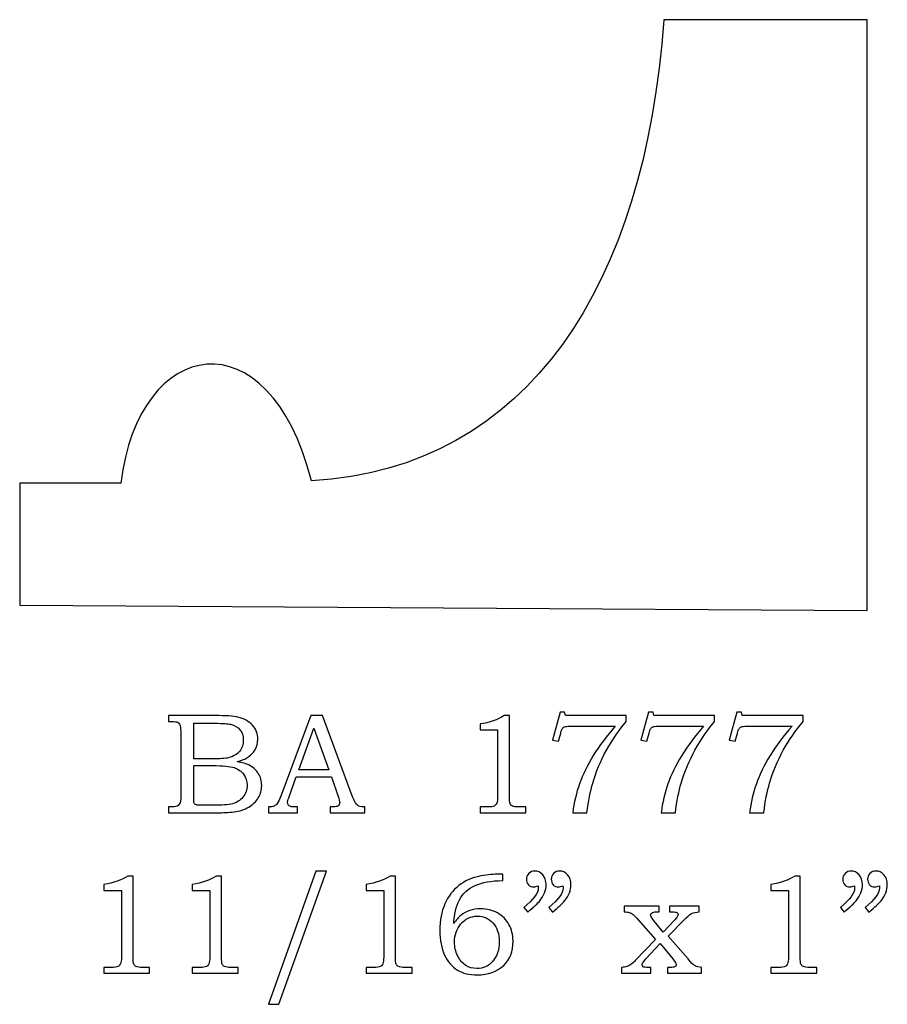
# Model space of a CAD drawing. Extents: x -1.3 to 0.83, y -0.99 to 1.87.
# Drawn here: x -0.77 to 0.25, y -0.99 to 0.16 of the extents above; entities that cross this region are included whole.
import ezdxf

# ---------------------------------------------------------------- set-up
doc = ezdxf.new("R2010")
doc.units = 0
doc.header["$MEASUREMENT"] = 0
doc.layers.add('LAYER_1', color=7, linetype='CONTINUOUS')

msp = doc.modelspace()

# ---------------------------------------------------------------- linework, layer by layer
at = {"layer": 'LAYER_1', "color": 250}
for points, knots in [([(-0.7677, -0.5193), (-0.7677, -0.5193), (-0.7677, -0.3766), (-0.7677, -0.3766), (-0.7677, -0.3766), (-0.7677, -0.3766), (-0.6494, -0.3766), (-0.6494, -0.3766), (-0.6494, -0.3766), (-0.6291, -0.2053), (-0.4759, -0.1786), (-0.4264, -0.374), (-0.4264, -0.374), (-0.1717, -0.3593), (-0.0363, -0.1433), (-0.0145, 0.1649), (-0.0145, 0.1649), (-0.0145, 0.1649), (0.2235, 0.1649), (0.2235, 0.1649), (0.2235, 0.1649), (0.2235, 0.1649), (0.2235, -0.5253), (0.2235, -0.5253), (0.2235, -0.5253), (0.2235, -0.5253), (-0.7677, -0.5193), (-0.7677, -0.5193)], [0, 0, 0, 0, 0.142857, 0.142857, 0.142857, 0.142857, 0.285714, 0.285714, 0.285714, 0.285714, 0.428571, 0.428571, 0.428571, 0.428571, 0.571429, 0.571429, 0.571429, 0.571429, 0.714286, 0.714286, 0.714286, 0.714286, 0.857143, 0.857143, 0.857143, 0.857143, 1, 1, 1, 1]), ([(-0.1358, -0.6442), (-0.1358, -0.6442), (-0.1304, -0.6442), (-0.1304, -0.6442), (-0.1304, -0.6442), (-0.1304, -0.6442), (-0.1294, -0.6483), (-0.1294, -0.6483), (-0.1294, -0.6483), (-0.1294, -0.6483), (-0.0583, -0.6483), (-0.0583, -0.6483), (-0.0583, -0.6483), (-0.0583, -0.6483), (-0.0583, -0.6552), (-0.0583, -0.6552), (-0.0583, -0.6552), (-0.0668, -0.6651), (-0.0746, -0.6762), (-0.0815, -0.6888), (-0.0815, -0.6888), (-0.0884, -0.7014), (-0.0937, -0.7141), (-0.0976, -0.7272), (-0.0976, -0.7272), (-0.1003, -0.7366), (-0.1025, -0.7481), (-0.1043, -0.7618), (-0.1043, -0.7618), (-0.1043, -0.7618), (-0.121, -0.7618), (-0.121, -0.7618), (-0.121, -0.7618), (-0.1194, -0.7497), (-0.1167, -0.7384), (-0.113, -0.7279), (-0.113, -0.7279), (-0.1092, -0.7174), (-0.1039, -0.7064), (-0.0969, -0.6949), (-0.0969, -0.6949), (-0.0898, -0.6834), (-0.0813, -0.672), (-0.0712, -0.6605), (-0.0712, -0.6605), (-0.0712, -0.6605), (-0.122, -0.6605), (-0.122, -0.6605), (-0.122, -0.6605), (-0.1256, -0.6605), (-0.1282, -0.6607), (-0.1295, -0.6611), (-0.1295, -0.6611), (-0.1309, -0.6615), (-0.1319, -0.6621), (-0.1327, -0.6629), (-0.1327, -0.6629), (-0.1335, -0.6637), (-0.1341, -0.6651), (-0.1347, -0.6672), (-0.1347, -0.6672), (-0.1347, -0.6672), (-0.135, -0.6687), (-0.135, -0.6687), (-0.135, -0.6687), (-0.135, -0.6687), (-0.1378, -0.6783), (-0.1378, -0.6783), (-0.1378, -0.6783), (-0.1378, -0.6783), (-0.1447, -0.6769), (-0.1447, -0.6769), (-0.1447, -0.6769), (-0.1447, -0.6769), (-0.1358, -0.6442), (-0.1358, -0.6442)], [0, 0, 0, 0, 0.052632, 0.052632, 0.052632, 0.052632, 0.105263, 0.105263, 0.105263, 0.105263, 0.157895, 0.157895, 0.157895, 0.157895, 0.210526, 0.210526, 0.210526, 0.210526, 0.263158, 0.263158, 0.263158, 0.263158, 0.315789, 0.315789, 0.315789, 0.315789, 0.368421, 0.368421, 0.368421, 0.368421, 0.421053, 0.421053, 0.421053, 0.421053, 0.473684, 0.473684, 0.473684, 0.473684, 0.526316, 0.526316, 0.526316, 0.526316, 0.578947, 0.578947, 0.578947, 0.578947, 0.631579, 0.631579, 0.631579, 0.631579, 0.684211, 0.684211, 0.684211, 0.684211, 0.736842, 0.736842, 0.736842, 0.736842, 0.789474, 0.789474, 0.789474, 0.789474, 0.842105, 0.842105, 0.842105, 0.842105, 0.894737, 0.894737, 0.894737, 0.894737, 0.947368, 0.947368, 0.947368, 0.947368, 1, 1, 1, 1]), ([(-0.0324, -0.6442), (-0.0324, -0.6442), (-0.027, -0.6442), (-0.027, -0.6442), (-0.027, -0.6442), (-0.027, -0.6442), (-0.0261, -0.6483), (-0.0261, -0.6483), (-0.0261, -0.6483), (-0.0261, -0.6483), (0.045, -0.6483), (0.045, -0.6483), (0.045, -0.6483), (0.045, -0.6483), (0.045, -0.6552), (0.045, -0.6552), (0.045, -0.6552), (0.0365, -0.6651), (0.0288, -0.6762), (0.0219, -0.6888), (0.0219, -0.6888), (0.015, -0.7014), (0.0096, -0.7141), (0.0058, -0.7272), (0.0058, -0.7272), (0.0031, -0.7366), (0.0008, -0.7481), (-0.0009, -0.7618), (-0.0009, -0.7618), (-0.0009, -0.7618), (-0.0176, -0.7618), (-0.0176, -0.7618), (-0.0176, -0.7618), (-0.016, -0.7497), (-0.0133, -0.7384), (-0.0096, -0.7279), (-0.0096, -0.7279), (-0.0059, -0.7174), (-0.0005, -0.7064), (0.0065, -0.6949), (0.0065, -0.6949), (0.0135, -0.6834), (0.0221, -0.672), (0.0321, -0.6605), (0.0321, -0.6605), (0.0321, -0.6605), (-0.0186, -0.6605), (-0.0186, -0.6605), (-0.0186, -0.6605), (-0.0223, -0.6605), (-0.0248, -0.6607), (-0.0262, -0.6611), (-0.0262, -0.6611), (-0.0275, -0.6615), (-0.0286, -0.6621), (-0.0293, -0.6629), (-0.0293, -0.6629), (-0.0301, -0.6637), (-0.0307, -0.6651), (-0.0313, -0.6672), (-0.0313, -0.6672), (-0.0313, -0.6672), (-0.0317, -0.6687), (-0.0317, -0.6687), (-0.0317, -0.6687), (-0.0317, -0.6687), (-0.0345, -0.6783), (-0.0345, -0.6783), (-0.0345, -0.6783), (-0.0345, -0.6783), (-0.0414, -0.6769), (-0.0414, -0.6769), (-0.0414, -0.6769), (-0.0414, -0.6769), (-0.0324, -0.6442), (-0.0324, -0.6442)], [0, 0, 0, 0, 0.052632, 0.052632, 0.052632, 0.052632, 0.105263, 0.105263, 0.105263, 0.105263, 0.157895, 0.157895, 0.157895, 0.157895, 0.210526, 0.210526, 0.210526, 0.210526, 0.263158, 0.263158, 0.263158, 0.263158, 0.315789, 0.315789, 0.315789, 0.315789, 0.368421, 0.368421, 0.368421, 0.368421, 0.421053, 0.421053, 0.421053, 0.421053, 0.473684, 0.473684, 0.473684, 0.473684, 0.526316, 0.526316, 0.526316, 0.526316, 0.578947, 0.578947, 0.578947, 0.578947, 0.631579, 0.631579, 0.631579, 0.631579, 0.684211, 0.684211, 0.684211, 0.684211, 0.736842, 0.736842, 0.736842, 0.736842, 0.789474, 0.789474, 0.789474, 0.789474, 0.842105, 0.842105, 0.842105, 0.842105, 0.894737, 0.894737, 0.894737, 0.894737, 0.947368, 0.947368, 0.947368, 0.947368, 1, 1, 1, 1]), ([(0.0709, -0.6442), (0.0709, -0.6442), (0.0763, -0.6442), (0.0763, -0.6442), (0.0763, -0.6442), (0.0763, -0.6442), (0.0773, -0.6483), (0.0773, -0.6483), (0.0773, -0.6483), (0.0773, -0.6483), (0.1484, -0.6483), (0.1484, -0.6483), (0.1484, -0.6483), (0.1484, -0.6483), (0.1484, -0.6552), (0.1484, -0.6552), (0.1484, -0.6552), (0.1399, -0.6651), (0.1322, -0.6762), (0.1253, -0.6888), (0.1253, -0.6888), (0.1183, -0.7014), (0.113, -0.7141), (0.1092, -0.7272), (0.1092, -0.7272), (0.1064, -0.7366), (0.1042, -0.7481), (0.1024, -0.7618), (0.1024, -0.7618), (0.1024, -0.7618), (0.0858, -0.7618), (0.0858, -0.7618), (0.0858, -0.7618), (0.0874, -0.7497), (0.09, -0.7384), (0.0938, -0.7279), (0.0938, -0.7279), (0.0975, -0.7174), (0.1028, -0.7064), (0.1099, -0.6949), (0.1099, -0.6949), (0.1169, -0.6834), (0.1254, -0.672), (0.1355, -0.6605), (0.1355, -0.6605), (0.1355, -0.6605), (0.0848, -0.6605), (0.0848, -0.6605), (0.0848, -0.6605), (0.0811, -0.6605), (0.0786, -0.6607), (0.0772, -0.6611), (0.0772, -0.6611), (0.0758, -0.6615), (0.0748, -0.6621), (0.074, -0.6629), (0.074, -0.6629), (0.0733, -0.6637), (0.0726, -0.6651), (0.0721, -0.6672), (0.0721, -0.6672), (0.0721, -0.6672), (0.0717, -0.6687), (0.0717, -0.6687), (0.0717, -0.6687), (0.0717, -0.6687), (0.0689, -0.6783), (0.0689, -0.6783), (0.0689, -0.6783), (0.0689, -0.6783), (0.062, -0.6769), (0.062, -0.6769), (0.062, -0.6769), (0.062, -0.6769), (0.0709, -0.6442), (0.0709, -0.6442)], [0, 0, 0, 0, 0.052632, 0.052632, 0.052632, 0.052632, 0.105263, 0.105263, 0.105263, 0.105263, 0.157895, 0.157895, 0.157895, 0.157895, 0.210526, 0.210526, 0.210526, 0.210526, 0.263158, 0.263158, 0.263158, 0.263158, 0.315789, 0.315789, 0.315789, 0.315789, 0.368421, 0.368421, 0.368421, 0.368421, 0.421053, 0.421053, 0.421053, 0.421053, 0.473684, 0.473684, 0.473684, 0.473684, 0.526316, 0.526316, 0.526316, 0.526316, 0.578947, 0.578947, 0.578947, 0.578947, 0.631579, 0.631579, 0.631579, 0.631579, 0.684211, 0.684211, 0.684211, 0.684211, 0.736842, 0.736842, 0.736842, 0.736842, 0.789474, 0.789474, 0.789474, 0.789474, 0.842105, 0.842105, 0.842105, 0.842105, 0.894737, 0.894737, 0.894737, 0.894737, 0.947368, 0.947368, 0.947368, 0.947368, 1, 1, 1, 1]), ([(-0.5937, -0.6483), (-0.5937, -0.6483), (-0.5397, -0.6483), (-0.5397, -0.6483), (-0.5397, -0.6483), (-0.5266, -0.6483), (-0.5175, -0.6489), (-0.5127, -0.6501), (-0.5127, -0.6501), (-0.5054, -0.6518), (-0.4997, -0.655), (-0.4955, -0.6595), (-0.4955, -0.6595), (-0.4913, -0.6641), (-0.4892, -0.6696), (-0.4892, -0.676), (-0.4892, -0.676), (-0.4892, -0.6806), (-0.4903, -0.6847), (-0.4925, -0.6884), (-0.4925, -0.6884), (-0.4948, -0.6921), (-0.498, -0.6952), (-0.5022, -0.6978), (-0.5022, -0.6978), (-0.505, -0.6995), (-0.5086, -0.7009), (-0.5133, -0.7021), (-0.5133, -0.7021), (-0.5074, -0.7032), (-0.5029, -0.7045), (-0.4998, -0.706), (-0.4998, -0.706), (-0.4951, -0.7083), (-0.4914, -0.7115), (-0.4887, -0.7158), (-0.4887, -0.7158), (-0.486, -0.72), (-0.4847, -0.7248), (-0.4847, -0.7301), (-0.4847, -0.7301), (-0.4847, -0.7352), (-0.486, -0.74), (-0.4887, -0.7444), (-0.4887, -0.7444), (-0.4913, -0.7488), (-0.4951, -0.7524), (-0.4999, -0.7552), (-0.4999, -0.7552), (-0.5048, -0.7581), (-0.5104, -0.7599), (-0.5169, -0.7607), (-0.5169, -0.7607), (-0.5234, -0.7614), (-0.53, -0.7618), (-0.5368, -0.7618), (-0.5368, -0.7618), (-0.5368, -0.7618), (-0.5937, -0.7618), (-0.5937, -0.7618), (-0.5937, -0.7618), (-0.5937, -0.7618), (-0.5937, -0.755), (-0.5937, -0.755), (-0.5937, -0.755), (-0.5937, -0.755), (-0.5899, -0.755), (-0.5899, -0.755), (-0.5899, -0.755), (-0.5862, -0.755), (-0.5837, -0.7544), (-0.5823, -0.7533), (-0.5823, -0.7533), (-0.5804, -0.7517), (-0.5794, -0.7491), (-0.5794, -0.7455), (-0.5794, -0.7455), (-0.5794, -0.7455), (-0.5794, -0.6666), (-0.5794, -0.6666), (-0.5794, -0.6666), (-0.5794, -0.6629), (-0.5797, -0.6604), (-0.5803, -0.6591), (-0.5803, -0.6591), (-0.5809, -0.6577), (-0.5818, -0.6567), (-0.583, -0.6561), (-0.583, -0.6561), (-0.5842, -0.6555), (-0.5865, -0.6552), (-0.5899, -0.6552), (-0.5899, -0.6552), (-0.5899, -0.6552), (-0.5937, -0.6552), (-0.5937, -0.6552), (-0.5937, -0.6552), (-0.5937, -0.6552), (-0.5937, -0.6483), (-0.5937, -0.6483)], [0, 0, 0, 0, 0.04, 0.04, 0.04, 0.04, 0.08, 0.08, 0.08, 0.08, 0.12, 0.12, 0.12, 0.12, 0.16, 0.16, 0.16, 0.16, 0.2, 0.2, 0.2, 0.2, 0.24, 0.24, 0.24, 0.24, 0.28, 0.28, 0.28, 0.28, 0.32, 0.32, 0.32, 0.32, 0.36, 0.36, 0.36, 0.36, 0.4, 0.4, 0.4, 0.4, 0.44, 0.44, 0.44, 0.44, 0.48, 0.48, 0.48, 0.48, 0.52, 0.52, 0.52, 0.52, 0.56, 0.56, 0.56, 0.56, 0.6, 0.6, 0.6, 0.6, 0.64, 0.64, 0.64, 0.64, 0.68, 0.68, 0.68, 0.68, 0.72, 0.72, 0.72, 0.72, 0.76, 0.76, 0.76, 0.76, 0.8, 0.8, 0.8, 0.8, 0.84, 0.84, 0.84, 0.84, 0.88, 0.88, 0.88, 0.88, 0.92, 0.92, 0.92, 0.92, 0.96, 0.96, 0.96, 0.96, 1, 1, 1, 1]), ([(-0.4271, -0.6483), (-0.4271, -0.6483), (-0.4136, -0.6483), (-0.4136, -0.6483), (-0.4136, -0.6483), (-0.4136, -0.6483), (-0.3784, -0.7432), (-0.3784, -0.7432), (-0.3784, -0.7432), (-0.3767, -0.748), (-0.3749, -0.7511), (-0.3731, -0.7527), (-0.3731, -0.7527), (-0.3714, -0.7542), (-0.369, -0.755), (-0.366, -0.755), (-0.366, -0.755), (-0.366, -0.755), (-0.3642, -0.755), (-0.3642, -0.755), (-0.3642, -0.755), (-0.3642, -0.755), (-0.3642, -0.7618), (-0.3642, -0.7618), (-0.3642, -0.7618), (-0.3642, -0.7618), (-0.4047, -0.7618), (-0.4047, -0.7618), (-0.4047, -0.7618), (-0.4047, -0.7618), (-0.4047, -0.755), (-0.4047, -0.755), (-0.4047, -0.755), (-0.4034, -0.7549), (-0.4021, -0.7548), (-0.4009, -0.7548), (-0.4009, -0.7548), (-0.3982, -0.7548), (-0.3966, -0.7546), (-0.3957, -0.754), (-0.3957, -0.754), (-0.3942, -0.753), (-0.3934, -0.7517), (-0.3934, -0.7501), (-0.3934, -0.7501), (-0.3934, -0.749), (-0.3941, -0.7462), (-0.3956, -0.7417), (-0.3956, -0.7417), (-0.3956, -0.7417), (-0.4031, -0.7197), (-0.4031, -0.7197), (-0.4031, -0.7197), (-0.4031, -0.7197), (-0.4443, -0.7197), (-0.4443, -0.7197), (-0.4443, -0.7197), (-0.4443, -0.7197), (-0.4531, -0.7443), (-0.4531, -0.7443), (-0.4531, -0.7443), (-0.454, -0.7469), (-0.4545, -0.7486), (-0.4545, -0.7496), (-0.4545, -0.7496), (-0.4545, -0.7507), (-0.4542, -0.7517), (-0.4536, -0.7525), (-0.4536, -0.7525), (-0.4531, -0.7533), (-0.4523, -0.7539), (-0.4513, -0.7543), (-0.4513, -0.7543), (-0.4503, -0.7547), (-0.4488, -0.7549), (-0.4466, -0.7549), (-0.4466, -0.7549), (-0.4451, -0.7549), (-0.4439, -0.7549), (-0.443, -0.755), (-0.443, -0.755), (-0.443, -0.755), (-0.443, -0.7618), (-0.443, -0.7618), (-0.443, -0.7618), (-0.443, -0.7618), (-0.4769, -0.7618), (-0.4769, -0.7618), (-0.4769, -0.7618), (-0.4769, -0.7618), (-0.4769, -0.755), (-0.4769, -0.755), (-0.4769, -0.755), (-0.4738, -0.755), (-0.4715, -0.7547), (-0.4702, -0.7541), (-0.4702, -0.7541), (-0.4688, -0.7534), (-0.4676, -0.7524), (-0.4665, -0.7511), (-0.4665, -0.7511), (-0.4655, -0.7497), (-0.4641, -0.7467), (-0.4625, -0.7423), (-0.4625, -0.7423), (-0.4625, -0.7423), (-0.4271, -0.6483), (-0.4271, -0.6483)], [0, 0, 0, 0, 0.037037, 0.037037, 0.037037, 0.037037, 0.074074, 0.074074, 0.074074, 0.074074, 0.111111, 0.111111, 0.111111, 0.111111, 0.148148, 0.148148, 0.148148, 0.148148, 0.185185, 0.185185, 0.185185, 0.185185, 0.222222, 0.222222, 0.222222, 0.222222, 0.259259, 0.259259, 0.259259, 0.259259, 0.296296, 0.296296, 0.296296, 0.296296, 0.333333, 0.333333, 0.333333, 0.333333, 0.37037, 0.37037, 0.37037, 0.37037, 0.407407, 0.407407, 0.407407, 0.407407, 0.444444, 0.444444, 0.444444, 0.444444, 0.481481, 0.481481, 0.481481, 0.481481, 0.518519, 0.518519, 0.518519, 0.518519, 0.555556, 0.555556, 0.555556, 0.555556, 0.592593, 0.592593, 0.592593, 0.592593, 0.62963, 0.62963, 0.62963, 0.62963, 0.666667, 0.666667, 0.666667, 0.666667, 0.703704, 0.703704, 0.703704, 0.703704, 0.740741, 0.740741, 0.740741, 0.740741, 0.777778, 0.777778, 0.777778, 0.777778, 0.814815, 0.814815, 0.814815, 0.814815, 0.851852, 0.851852, 0.851852, 0.851852, 0.888889, 0.888889, 0.888889, 0.888889, 0.925926, 0.925926, 0.925926, 0.925926, 0.962963, 0.962963, 0.962963, 0.962963, 1, 1, 1, 1]), ([(-0.2012, -0.6483), (-0.2012, -0.6483), (-0.1951, -0.6483), (-0.1951, -0.6483), (-0.1951, -0.6483), (-0.1951, -0.6483), (-0.1951, -0.7426), (-0.1951, -0.7426), (-0.1951, -0.7426), (-0.1951, -0.747), (-0.1948, -0.7499), (-0.1943, -0.7511), (-0.1943, -0.7511), (-0.1937, -0.7524), (-0.1928, -0.7534), (-0.1915, -0.754), (-0.1915, -0.754), (-0.1902, -0.7547), (-0.1876, -0.755), (-0.1837, -0.755), (-0.1837, -0.755), (-0.1837, -0.755), (-0.1757, -0.755), (-0.1757, -0.755), (-0.1757, -0.755), (-0.1757, -0.755), (-0.1757, -0.7618), (-0.1757, -0.7618), (-0.1757, -0.7618), (-0.1757, -0.7618), (-0.2294, -0.7618), (-0.2294, -0.7618), (-0.2294, -0.7618), (-0.2294, -0.7618), (-0.2294, -0.755), (-0.2294, -0.755), (-0.2294, -0.755), (-0.2294, -0.755), (-0.2205, -0.755), (-0.2205, -0.755), (-0.2205, -0.755), (-0.2167, -0.755), (-0.2141, -0.7547), (-0.2128, -0.754), (-0.2128, -0.754), (-0.2116, -0.7533), (-0.2106, -0.7522), (-0.2099, -0.7507), (-0.2099, -0.7507), (-0.2092, -0.7492), (-0.2088, -0.7465), (-0.2088, -0.7426), (-0.2088, -0.7426), (-0.2088, -0.7426), (-0.2088, -0.6651), (-0.2088, -0.6651), (-0.2088, -0.6651), (-0.2088, -0.6651), (-0.2294, -0.6651), (-0.2294, -0.6651), (-0.2294, -0.6651), (-0.2294, -0.6651), (-0.2294, -0.6581), (-0.2294, -0.6581), (-0.2294, -0.6581), (-0.2182, -0.6565), (-0.2088, -0.6532), (-0.2012, -0.6483)], [0, 0, 0, 0, 0.058824, 0.058824, 0.058824, 0.058824, 0.117647, 0.117647, 0.117647, 0.117647, 0.176471, 0.176471, 0.176471, 0.176471, 0.235294, 0.235294, 0.235294, 0.235294, 0.294118, 0.294118, 0.294118, 0.294118, 0.352941, 0.352941, 0.352941, 0.352941, 0.411765, 0.411765, 0.411765, 0.411765, 0.470588, 0.470588, 0.470588, 0.470588, 0.529412, 0.529412, 0.529412, 0.529412, 0.588235, 0.588235, 0.588235, 0.588235, 0.647059, 0.647059, 0.647059, 0.647059, 0.705882, 0.705882, 0.705882, 0.705882, 0.764706, 0.764706, 0.764706, 0.764706, 0.823529, 0.823529, 0.823529, 0.823529, 0.882353, 0.882353, 0.882353, 0.882353, 0.941176, 0.941176, 0.941176, 0.941176, 1, 1, 1, 1]), ([(-0.5642, -0.6573), (-0.5642, -0.6573), (-0.5642, -0.6989), (-0.5642, -0.6989), (-0.5642, -0.6989), (-0.5642, -0.6989), (-0.5434, -0.6989), (-0.5434, -0.6989), (-0.5434, -0.6989), (-0.5337, -0.6989), (-0.527, -0.6985), (-0.5235, -0.6976), (-0.5235, -0.6976), (-0.5179, -0.6961), (-0.5136, -0.6936), (-0.5107, -0.6901), (-0.5107, -0.6901), (-0.5077, -0.6865), (-0.5062, -0.682), (-0.5062, -0.6765), (-0.5062, -0.6765), (-0.5062, -0.6718), (-0.5076, -0.6679), (-0.5102, -0.6648), (-0.5102, -0.6648), (-0.5129, -0.6617), (-0.5165, -0.6595), (-0.521, -0.6584), (-0.521, -0.6584), (-0.524, -0.6577), (-0.53, -0.6573), (-0.5393, -0.6573), (-0.5393, -0.6573), (-0.5393, -0.6573), (-0.5642, -0.6573), (-0.5642, -0.6573)], [0, 0, 0, 0, 0.111111, 0.111111, 0.111111, 0.111111, 0.222222, 0.222222, 0.222222, 0.222222, 0.333333, 0.333333, 0.333333, 0.333333, 0.444444, 0.444444, 0.444444, 0.444444, 0.555556, 0.555556, 0.555556, 0.555556, 0.666667, 0.666667, 0.666667, 0.666667, 0.777778, 0.777778, 0.777778, 0.777778, 0.888889, 0.888889, 0.888889, 0.888889, 1, 1, 1, 1]), ([(-0.4413, -0.7118), (-0.4413, -0.7118), (-0.4062, -0.7118), (-0.4062, -0.7118), (-0.4062, -0.7118), (-0.4062, -0.7118), (-0.4238, -0.6629), (-0.4238, -0.6629), (-0.4238, -0.6629), (-0.4238, -0.6629), (-0.4413, -0.7118), (-0.4413, -0.7118)], [0, 0, 0, 0, 0.333333, 0.333333, 0.333333, 0.333333, 0.666667, 0.666667, 0.666667, 0.666667, 1, 1, 1, 1]), ([(-0.5642, -0.7067), (-0.5642, -0.7067), (-0.5642, -0.744), (-0.5642, -0.744), (-0.5642, -0.744), (-0.5642, -0.7477), (-0.564, -0.75), (-0.5637, -0.7507), (-0.5637, -0.7507), (-0.5632, -0.7517), (-0.5624, -0.7523), (-0.5611, -0.7527), (-0.5611, -0.7527), (-0.5602, -0.753), (-0.5575, -0.7531), (-0.5533, -0.7531), (-0.5533, -0.7531), (-0.5533, -0.7531), (-0.5422, -0.7531), (-0.5422, -0.7531), (-0.5422, -0.7531), (-0.5312, -0.7531), (-0.5234, -0.7525), (-0.5187, -0.7513), (-0.5187, -0.7513), (-0.514, -0.7501), (-0.51, -0.7475), (-0.5067, -0.7436), (-0.5067, -0.7436), (-0.5034, -0.7396), (-0.5017, -0.7349), (-0.5017, -0.7294), (-0.5017, -0.7294), (-0.5017, -0.7247), (-0.5031, -0.7206), (-0.5058, -0.7169), (-0.5058, -0.7169), (-0.5085, -0.7133), (-0.5122, -0.7107), (-0.5169, -0.7091), (-0.5169, -0.7091), (-0.5217, -0.7075), (-0.5301, -0.7067), (-0.5422, -0.7067), (-0.5422, -0.7067), (-0.5422, -0.7067), (-0.5642, -0.7067), (-0.5642, -0.7067)], [0, 0, 0, 0, 0.083333, 0.083333, 0.083333, 0.083333, 0.166667, 0.166667, 0.166667, 0.166667, 0.25, 0.25, 0.25, 0.25, 0.333333, 0.333333, 0.333333, 0.333333, 0.416667, 0.416667, 0.416667, 0.416667, 0.5, 0.5, 0.5, 0.5, 0.583333, 0.583333, 0.583333, 0.583333, 0.666667, 0.666667, 0.666667, 0.666667, 0.75, 0.75, 0.75, 0.75, 0.833333, 0.833333, 0.833333, 0.833333, 0.916667, 0.916667, 0.916667, 0.916667, 1, 1, 1, 1]), ([(-0.6411, -0.8358), (-0.6411, -0.8358), (-0.6351, -0.8358), (-0.6351, -0.8358), (-0.6351, -0.8358), (-0.6351, -0.8358), (-0.6351, -0.9301), (-0.6351, -0.9301), (-0.6351, -0.9301), (-0.6351, -0.9345), (-0.6348, -0.9374), (-0.6342, -0.9386), (-0.6342, -0.9386), (-0.6336, -0.9399), (-0.6327, -0.9409), (-0.6314, -0.9415), (-0.6314, -0.9415), (-0.6301, -0.9422), (-0.6275, -0.9425), (-0.6236, -0.9425), (-0.6236, -0.9425), (-0.6236, -0.9425), (-0.6157, -0.9425), (-0.6157, -0.9425), (-0.6157, -0.9425), (-0.6157, -0.9425), (-0.6157, -0.9493), (-0.6157, -0.9493), (-0.6157, -0.9493), (-0.6157, -0.9493), (-0.6693, -0.9493), (-0.6693, -0.9493), (-0.6693, -0.9493), (-0.6693, -0.9493), (-0.6693, -0.9425), (-0.6693, -0.9425), (-0.6693, -0.9425), (-0.6693, -0.9425), (-0.6605, -0.9425), (-0.6605, -0.9425), (-0.6605, -0.9425), (-0.6566, -0.9425), (-0.654, -0.9422), (-0.6528, -0.9415), (-0.6528, -0.9415), (-0.6515, -0.9408), (-0.6505, -0.9397), (-0.6498, -0.9382), (-0.6498, -0.9382), (-0.6491, -0.9367), (-0.6487, -0.934), (-0.6487, -0.9301), (-0.6487, -0.9301), (-0.6487, -0.9301), (-0.6487, -0.8526), (-0.6487, -0.8526), (-0.6487, -0.8526), (-0.6487, -0.8526), (-0.6693, -0.8526), (-0.6693, -0.8526), (-0.6693, -0.8526), (-0.6693, -0.8526), (-0.6693, -0.8456), (-0.6693, -0.8456), (-0.6693, -0.8456), (-0.6581, -0.844), (-0.6487, -0.8407), (-0.6411, -0.8358)], [0, 0, 0, 0, 0.058824, 0.058824, 0.058824, 0.058824, 0.117647, 0.117647, 0.117647, 0.117647, 0.176471, 0.176471, 0.176471, 0.176471, 0.235294, 0.235294, 0.235294, 0.235294, 0.294118, 0.294118, 0.294118, 0.294118, 0.352941, 0.352941, 0.352941, 0.352941, 0.411765, 0.411765, 0.411765, 0.411765, 0.470588, 0.470588, 0.470588, 0.470588, 0.529412, 0.529412, 0.529412, 0.529412, 0.588235, 0.588235, 0.588235, 0.588235, 0.647059, 0.647059, 0.647059, 0.647059, 0.705882, 0.705882, 0.705882, 0.705882, 0.764706, 0.764706, 0.764706, 0.764706, 0.823529, 0.823529, 0.823529, 0.823529, 0.882353, 0.882353, 0.882353, 0.882353, 0.941176, 0.941176, 0.941176, 0.941176, 1, 1, 1, 1]), ([(-0.5378, -0.8358), (-0.5378, -0.8358), (-0.5317, -0.8358), (-0.5317, -0.8358), (-0.5317, -0.8358), (-0.5317, -0.8358), (-0.5317, -0.9301), (-0.5317, -0.9301), (-0.5317, -0.9301), (-0.5317, -0.9345), (-0.5314, -0.9374), (-0.5308, -0.9386), (-0.5308, -0.9386), (-0.5303, -0.9399), (-0.5293, -0.9409), (-0.528, -0.9415), (-0.528, -0.9415), (-0.5267, -0.9422), (-0.5241, -0.9425), (-0.5203, -0.9425), (-0.5203, -0.9425), (-0.5203, -0.9425), (-0.5123, -0.9425), (-0.5123, -0.9425), (-0.5123, -0.9425), (-0.5123, -0.9425), (-0.5123, -0.9493), (-0.5123, -0.9493), (-0.5123, -0.9493), (-0.5123, -0.9493), (-0.5659, -0.9493), (-0.5659, -0.9493), (-0.5659, -0.9493), (-0.5659, -0.9493), (-0.5659, -0.9425), (-0.5659, -0.9425), (-0.5659, -0.9425), (-0.5659, -0.9425), (-0.5571, -0.9425), (-0.5571, -0.9425), (-0.5571, -0.9425), (-0.5532, -0.9425), (-0.5507, -0.9422), (-0.5494, -0.9415), (-0.5494, -0.9415), (-0.5481, -0.9408), (-0.5471, -0.9397), (-0.5464, -0.9382), (-0.5464, -0.9382), (-0.5457, -0.9367), (-0.5454, -0.934), (-0.5454, -0.9301), (-0.5454, -0.9301), (-0.5454, -0.9301), (-0.5454, -0.8526), (-0.5454, -0.8526), (-0.5454, -0.8526), (-0.5454, -0.8526), (-0.5659, -0.8526), (-0.5659, -0.8526), (-0.5659, -0.8526), (-0.5659, -0.8526), (-0.5659, -0.8456), (-0.5659, -0.8456), (-0.5659, -0.8456), (-0.5547, -0.844), (-0.5453, -0.8407), (-0.5378, -0.8358)], [0, 0, 0, 0, 0.058824, 0.058824, 0.058824, 0.058824, 0.117647, 0.117647, 0.117647, 0.117647, 0.176471, 0.176471, 0.176471, 0.176471, 0.235294, 0.235294, 0.235294, 0.235294, 0.294118, 0.294118, 0.294118, 0.294118, 0.352941, 0.352941, 0.352941, 0.352941, 0.411765, 0.411765, 0.411765, 0.411765, 0.470588, 0.470588, 0.470588, 0.470588, 0.529412, 0.529412, 0.529412, 0.529412, 0.588235, 0.588235, 0.588235, 0.588235, 0.647059, 0.647059, 0.647059, 0.647059, 0.705882, 0.705882, 0.705882, 0.705882, 0.764706, 0.764706, 0.764706, 0.764706, 0.823529, 0.823529, 0.823529, 0.823529, 0.882353, 0.882353, 0.882353, 0.882353, 0.941176, 0.941176, 0.941176, 0.941176, 1, 1, 1, 1]), ([(-0.4089, -0.8299), (-0.4089, -0.8299), (-0.4645, -0.9856), (-0.4645, -0.9856), (-0.4645, -0.9856), (-0.4645, -0.9856), (-0.4766, -0.9856), (-0.4766, -0.9856), (-0.4766, -0.9856), (-0.4766, -0.9856), (-0.4213, -0.8299), (-0.4213, -0.8299), (-0.4213, -0.8299), (-0.4213, -0.8299), (-0.4089, -0.8299), (-0.4089, -0.8299)], [0, 0, 0, 0, 0.25, 0.25, 0.25, 0.25, 0.5, 0.5, 0.5, 0.5, 0.75, 0.75, 0.75, 0.75, 1, 1, 1, 1]), ([(-0.3344, -0.8358), (-0.3344, -0.8358), (-0.3283, -0.8358), (-0.3283, -0.8358), (-0.3283, -0.8358), (-0.3283, -0.8358), (-0.3283, -0.9301), (-0.3283, -0.9301), (-0.3283, -0.9301), (-0.3283, -0.9345), (-0.328, -0.9374), (-0.3274, -0.9386), (-0.3274, -0.9386), (-0.3269, -0.9399), (-0.3259, -0.9409), (-0.3246, -0.9415), (-0.3246, -0.9415), (-0.3233, -0.9422), (-0.3208, -0.9425), (-0.3169, -0.9425), (-0.3169, -0.9425), (-0.3169, -0.9425), (-0.3089, -0.9425), (-0.3089, -0.9425), (-0.3089, -0.9425), (-0.3089, -0.9425), (-0.3089, -0.9493), (-0.3089, -0.9493), (-0.3089, -0.9493), (-0.3089, -0.9493), (-0.3626, -0.9493), (-0.3626, -0.9493), (-0.3626, -0.9493), (-0.3626, -0.9493), (-0.3626, -0.9425), (-0.3626, -0.9425), (-0.3626, -0.9425), (-0.3626, -0.9425), (-0.3537, -0.9425), (-0.3537, -0.9425), (-0.3537, -0.9425), (-0.3498, -0.9425), (-0.3473, -0.9422), (-0.346, -0.9415), (-0.346, -0.9415), (-0.3447, -0.9408), (-0.3437, -0.9397), (-0.343, -0.9382), (-0.343, -0.9382), (-0.3423, -0.9367), (-0.342, -0.934), (-0.342, -0.9301), (-0.342, -0.9301), (-0.342, -0.9301), (-0.342, -0.8526), (-0.342, -0.8526), (-0.342, -0.8526), (-0.342, -0.8526), (-0.3626, -0.8526), (-0.3626, -0.8526), (-0.3626, -0.8526), (-0.3626, -0.8526), (-0.3626, -0.8456), (-0.3626, -0.8456), (-0.3626, -0.8456), (-0.3513, -0.844), (-0.3419, -0.8407), (-0.3344, -0.8358)], [0, 0, 0, 0, 0.058824, 0.058824, 0.058824, 0.058824, 0.117647, 0.117647, 0.117647, 0.117647, 0.176471, 0.176471, 0.176471, 0.176471, 0.235294, 0.235294, 0.235294, 0.235294, 0.294118, 0.294118, 0.294118, 0.294118, 0.352941, 0.352941, 0.352941, 0.352941, 0.411765, 0.411765, 0.411765, 0.411765, 0.470588, 0.470588, 0.470588, 0.470588, 0.529412, 0.529412, 0.529412, 0.529412, 0.588235, 0.588235, 0.588235, 0.588235, 0.647059, 0.647059, 0.647059, 0.647059, 0.705882, 0.705882, 0.705882, 0.705882, 0.764706, 0.764706, 0.764706, 0.764706, 0.823529, 0.823529, 0.823529, 0.823529, 0.882353, 0.882353, 0.882353, 0.882353, 0.941176, 0.941176, 0.941176, 0.941176, 1, 1, 1, 1]), ([(-0.2027, -0.8337), (-0.2027, -0.8337), (-0.2027, -0.8411), (-0.2027, -0.8411), (-0.2027, -0.8411), (-0.2161, -0.8412), (-0.2269, -0.8432), (-0.2352, -0.8469), (-0.2352, -0.8469), (-0.2435, -0.8507), (-0.2496, -0.8563), (-0.2535, -0.8637), (-0.2535, -0.8637), (-0.2574, -0.8712), (-0.2596, -0.8804), (-0.2601, -0.8913), (-0.2601, -0.8913), (-0.2573, -0.8871), (-0.2545, -0.8838), (-0.2516, -0.8814), (-0.2516, -0.8814), (-0.2487, -0.8791), (-0.2453, -0.8772), (-0.2414, -0.876), (-0.2414, -0.876), (-0.2375, -0.8747), (-0.2333, -0.8741), (-0.2287, -0.8741), (-0.2287, -0.8741), (-0.2213, -0.8741), (-0.2147, -0.8757), (-0.209, -0.8789), (-0.209, -0.8789), (-0.2032, -0.8822), (-0.1988, -0.8866), (-0.1956, -0.8922), (-0.1956, -0.8922), (-0.1924, -0.8977), (-0.1908, -0.9043), (-0.1908, -0.9118), (-0.1908, -0.9118), (-0.1908, -0.9238), (-0.1944, -0.9332), (-0.2016, -0.9401), (-0.2016, -0.9401), (-0.2096, -0.9476), (-0.2199, -0.9513), (-0.2326, -0.9513), (-0.2326, -0.9513), (-0.2418, -0.9513), (-0.2495, -0.9494), (-0.2558, -0.9456), (-0.2558, -0.9456), (-0.2621, -0.9418), (-0.2671, -0.936), (-0.2708, -0.9282), (-0.2708, -0.9282), (-0.2745, -0.9204), (-0.2764, -0.9107), (-0.2764, -0.8992), (-0.2764, -0.8992), (-0.2764, -0.8876), (-0.2744, -0.8774), (-0.2705, -0.8684), (-0.2705, -0.8684), (-0.2665, -0.8595), (-0.2611, -0.8523), (-0.2541, -0.8469), (-0.2541, -0.8469), (-0.2472, -0.8414), (-0.2396, -0.8379), (-0.2313, -0.8362), (-0.2313, -0.8362), (-0.2231, -0.8345), (-0.2156, -0.8337), (-0.2091, -0.8337), (-0.2091, -0.8337), (-0.2091, -0.8337), (-0.2027, -0.8337), (-0.2027, -0.8337)], [0, 0, 0, 0, 0.05, 0.05, 0.05, 0.05, 0.1, 0.1, 0.1, 0.1, 0.15, 0.15, 0.15, 0.15, 0.2, 0.2, 0.2, 0.2, 0.25, 0.25, 0.25, 0.25, 0.3, 0.3, 0.3, 0.3, 0.35, 0.35, 0.35, 0.35, 0.4, 0.4, 0.4, 0.4, 0.45, 0.45, 0.45, 0.45, 0.5, 0.5, 0.5, 0.5, 0.55, 0.55, 0.55, 0.55, 0.6, 0.6, 0.6, 0.6, 0.65, 0.65, 0.65, 0.65, 0.7, 0.7, 0.7, 0.7, 0.75, 0.75, 0.75, 0.75, 0.8, 0.8, 0.8, 0.8, 0.85, 0.85, 0.85, 0.85, 0.9, 0.9, 0.9, 0.9, 0.95, 0.95, 0.95, 0.95, 1, 1, 1, 1]), ([(-0.1736, -0.8779), (-0.1736, -0.8779), (-0.178, -0.8725), (-0.178, -0.8725), (-0.178, -0.8725), (-0.1669, -0.8634), (-0.1613, -0.8559), (-0.1613, -0.8498), (-0.1613, -0.8498), (-0.1613, -0.8491), (-0.1613, -0.8482), (-0.1614, -0.8472), (-0.1614, -0.8472), (-0.1624, -0.8476), (-0.1633, -0.8479), (-0.1641, -0.8481), (-0.1641, -0.8481), (-0.165, -0.8483), (-0.1658, -0.8484), (-0.1666, -0.8484), (-0.1666, -0.8484), (-0.1692, -0.8484), (-0.1713, -0.8476), (-0.1728, -0.8459), (-0.1728, -0.8459), (-0.1744, -0.8442), (-0.1752, -0.8421), (-0.1752, -0.8395), (-0.1752, -0.8395), (-0.1752, -0.8369), (-0.1743, -0.8347), (-0.1724, -0.8328), (-0.1724, -0.8328), (-0.1704, -0.8309), (-0.1682, -0.8299), (-0.1655, -0.8299), (-0.1655, -0.8299), (-0.1618, -0.8299), (-0.1587, -0.8314), (-0.156, -0.8344), (-0.156, -0.8344), (-0.1534, -0.8373), (-0.1521, -0.8411), (-0.1521, -0.8458), (-0.1521, -0.8458), (-0.1521, -0.8489), (-0.1527, -0.8521), (-0.154, -0.8554), (-0.154, -0.8554), (-0.1552, -0.8587), (-0.157, -0.8618), (-0.1594, -0.8647), (-0.1594, -0.8647), (-0.1618, -0.8675), (-0.1665, -0.8719), (-0.1736, -0.8779)], [0, 0, 0, 0, 0.071429, 0.071429, 0.071429, 0.071429, 0.142857, 0.142857, 0.142857, 0.142857, 0.214286, 0.214286, 0.214286, 0.214286, 0.285714, 0.285714, 0.285714, 0.285714, 0.357143, 0.357143, 0.357143, 0.357143, 0.428571, 0.428571, 0.428571, 0.428571, 0.5, 0.5, 0.5, 0.5, 0.571429, 0.571429, 0.571429, 0.571429, 0.642857, 0.642857, 0.642857, 0.642857, 0.714286, 0.714286, 0.714286, 0.714286, 0.785714, 0.785714, 0.785714, 0.785714, 0.857143, 0.857143, 0.857143, 0.857143, 0.928571, 0.928571, 0.928571, 0.928571, 1, 1, 1, 1]), ([(-0.1445, -0.8779), (-0.1445, -0.8779), (-0.1489, -0.8725), (-0.1489, -0.8725), (-0.1489, -0.8725), (-0.1378, -0.8634), (-0.1322, -0.8559), (-0.1322, -0.8498), (-0.1322, -0.8498), (-0.1322, -0.8491), (-0.1323, -0.8482), (-0.1324, -0.8472), (-0.1324, -0.8472), (-0.1333, -0.8476), (-0.1342, -0.8479), (-0.1351, -0.8481), (-0.1351, -0.8481), (-0.1359, -0.8483), (-0.1368, -0.8484), (-0.1376, -0.8484), (-0.1376, -0.8484), (-0.1402, -0.8484), (-0.1422, -0.8476), (-0.1438, -0.8459), (-0.1438, -0.8459), (-0.1454, -0.8442), (-0.1461, -0.8421), (-0.1461, -0.8395), (-0.1461, -0.8395), (-0.1461, -0.8369), (-0.1452, -0.8347), (-0.1433, -0.8328), (-0.1433, -0.8328), (-0.1414, -0.8309), (-0.1391, -0.8299), (-0.1365, -0.8299), (-0.1365, -0.8299), (-0.1328, -0.8299), (-0.1296, -0.8314), (-0.127, -0.8344), (-0.127, -0.8344), (-0.1244, -0.8373), (-0.123, -0.8411), (-0.123, -0.8458), (-0.123, -0.8458), (-0.123, -0.8489), (-0.1237, -0.8521), (-0.1249, -0.8554), (-0.1249, -0.8554), (-0.1262, -0.8587), (-0.128, -0.8618), (-0.1304, -0.8647), (-0.1304, -0.8647), (-0.1328, -0.8675), (-0.1375, -0.8719), (-0.1445, -0.8779)], [0, 0, 0, 0, 0.071429, 0.071429, 0.071429, 0.071429, 0.142857, 0.142857, 0.142857, 0.142857, 0.214286, 0.214286, 0.214286, 0.214286, 0.285714, 0.285714, 0.285714, 0.285714, 0.357143, 0.357143, 0.357143, 0.357143, 0.428571, 0.428571, 0.428571, 0.428571, 0.5, 0.5, 0.5, 0.5, 0.571429, 0.571429, 0.571429, 0.571429, 0.642857, 0.642857, 0.642857, 0.642857, 0.714286, 0.714286, 0.714286, 0.714286, 0.785714, 0.785714, 0.785714, 0.785714, 0.857143, 0.857143, 0.857143, 0.857143, 0.928571, 0.928571, 0.928571, 0.928571, 1, 1, 1, 1]), ([(0.1389, -0.8358), (0.1389, -0.8358), (0.145, -0.8358), (0.145, -0.8358), (0.145, -0.8358), (0.145, -0.8358), (0.145, -0.9301), (0.145, -0.9301), (0.145, -0.9301), (0.145, -0.9345), (0.1453, -0.9374), (0.1459, -0.9386), (0.1459, -0.9386), (0.1464, -0.9399), (0.1474, -0.9409), (0.1487, -0.9415), (0.1487, -0.9415), (0.15, -0.9422), (0.1526, -0.9425), (0.1564, -0.9425), (0.1564, -0.9425), (0.1564, -0.9425), (0.1644, -0.9425), (0.1644, -0.9425), (0.1644, -0.9425), (0.1644, -0.9425), (0.1644, -0.9493), (0.1644, -0.9493), (0.1644, -0.9493), (0.1644, -0.9493), (0.1107, -0.9493), (0.1107, -0.9493), (0.1107, -0.9493), (0.1107, -0.9493), (0.1107, -0.9425), (0.1107, -0.9425), (0.1107, -0.9425), (0.1107, -0.9425), (0.1196, -0.9425), (0.1196, -0.9425), (0.1196, -0.9425), (0.1235, -0.9425), (0.126, -0.9422), (0.1273, -0.9415), (0.1273, -0.9415), (0.1286, -0.9408), (0.1296, -0.9397), (0.1303, -0.9382), (0.1303, -0.9382), (0.131, -0.9367), (0.1313, -0.934), (0.1313, -0.9301), (0.1313, -0.9301), (0.1313, -0.9301), (0.1313, -0.8526), (0.1313, -0.8526), (0.1313, -0.8526), (0.1313, -0.8526), (0.1107, -0.8526), (0.1107, -0.8526), (0.1107, -0.8526), (0.1107, -0.8526), (0.1107, -0.8456), (0.1107, -0.8456), (0.1107, -0.8456), (0.122, -0.844), (0.1314, -0.8407), (0.1389, -0.8358)], [0, 0, 0, 0, 0.058824, 0.058824, 0.058824, 0.058824, 0.117647, 0.117647, 0.117647, 0.117647, 0.176471, 0.176471, 0.176471, 0.176471, 0.235294, 0.235294, 0.235294, 0.235294, 0.294118, 0.294118, 0.294118, 0.294118, 0.352941, 0.352941, 0.352941, 0.352941, 0.411765, 0.411765, 0.411765, 0.411765, 0.470588, 0.470588, 0.470588, 0.470588, 0.529412, 0.529412, 0.529412, 0.529412, 0.588235, 0.588235, 0.588235, 0.588235, 0.647059, 0.647059, 0.647059, 0.647059, 0.705882, 0.705882, 0.705882, 0.705882, 0.764706, 0.764706, 0.764706, 0.764706, 0.823529, 0.823529, 0.823529, 0.823529, 0.882353, 0.882353, 0.882353, 0.882353, 0.941176, 0.941176, 0.941176, 0.941176, 1, 1, 1, 1]), ([(0.1964, -0.8779), (0.1964, -0.8779), (0.192, -0.8725), (0.192, -0.8725), (0.192, -0.8725), (0.2031, -0.8634), (0.2087, -0.8559), (0.2087, -0.8498), (0.2087, -0.8498), (0.2087, -0.8491), (0.2086, -0.8482), (0.2085, -0.8472), (0.2085, -0.8472), (0.2076, -0.8476), (0.2067, -0.8479), (0.2058, -0.8481), (0.2058, -0.8481), (0.2049, -0.8483), (0.2041, -0.8484), (0.2034, -0.8484), (0.2034, -0.8484), (0.2007, -0.8484), (0.1987, -0.8476), (0.1971, -0.8459), (0.1971, -0.8459), (0.1955, -0.8442), (0.1947, -0.8421), (0.1947, -0.8395), (0.1947, -0.8395), (0.1947, -0.8369), (0.1957, -0.8347), (0.1976, -0.8328), (0.1976, -0.8328), (0.1995, -0.8309), (0.2018, -0.8299), (0.2044, -0.8299), (0.2044, -0.8299), (0.2081, -0.8299), (0.2113, -0.8314), (0.2139, -0.8344), (0.2139, -0.8344), (0.2165, -0.8373), (0.2179, -0.8411), (0.2179, -0.8458), (0.2179, -0.8458), (0.2179, -0.8489), (0.2172, -0.8521), (0.216, -0.8554), (0.216, -0.8554), (0.2147, -0.8587), (0.2129, -0.8618), (0.2105, -0.8647), (0.2105, -0.8647), (0.2081, -0.8675), (0.2034, -0.8719), (0.1964, -0.8779)], [0, 0, 0, 0, 0.071429, 0.071429, 0.071429, 0.071429, 0.142857, 0.142857, 0.142857, 0.142857, 0.214286, 0.214286, 0.214286, 0.214286, 0.285714, 0.285714, 0.285714, 0.285714, 0.357143, 0.357143, 0.357143, 0.357143, 0.428571, 0.428571, 0.428571, 0.428571, 0.5, 0.5, 0.5, 0.5, 0.571429, 0.571429, 0.571429, 0.571429, 0.642857, 0.642857, 0.642857, 0.642857, 0.714286, 0.714286, 0.714286, 0.714286, 0.785714, 0.785714, 0.785714, 0.785714, 0.857143, 0.857143, 0.857143, 0.857143, 0.928571, 0.928571, 0.928571, 0.928571, 1, 1, 1, 1]), ([(0.2254, -0.8779), (0.2254, -0.8779), (0.221, -0.8725), (0.221, -0.8725), (0.221, -0.8725), (0.2321, -0.8634), (0.2377, -0.8559), (0.2377, -0.8498), (0.2377, -0.8498), (0.2377, -0.8491), (0.2377, -0.8482), (0.2376, -0.8472), (0.2376, -0.8472), (0.2366, -0.8476), (0.2357, -0.8479), (0.2349, -0.8481), (0.2349, -0.8481), (0.234, -0.8483), (0.2332, -0.8484), (0.2323, -0.8484), (0.2323, -0.8484), (0.2298, -0.8484), (0.2277, -0.8476), (0.2262, -0.8459), (0.2262, -0.8459), (0.2246, -0.8442), (0.2238, -0.8421), (0.2238, -0.8395), (0.2238, -0.8395), (0.2238, -0.8369), (0.2247, -0.8347), (0.2266, -0.8328), (0.2266, -0.8328), (0.2285, -0.8309), (0.2308, -0.8299), (0.2335, -0.8299), (0.2335, -0.8299), (0.2372, -0.8299), (0.2403, -0.8314), (0.243, -0.8344), (0.243, -0.8344), (0.2456, -0.8373), (0.2469, -0.8411), (0.2469, -0.8458), (0.2469, -0.8458), (0.2469, -0.8489), (0.2463, -0.8521), (0.245, -0.8554), (0.245, -0.8554), (0.2438, -0.8587), (0.242, -0.8618), (0.2396, -0.8647), (0.2396, -0.8647), (0.2372, -0.8675), (0.2325, -0.8719), (0.2254, -0.8779)], [0, 0, 0, 0, 0.071429, 0.071429, 0.071429, 0.071429, 0.142857, 0.142857, 0.142857, 0.142857, 0.214286, 0.214286, 0.214286, 0.214286, 0.285714, 0.285714, 0.285714, 0.285714, 0.357143, 0.357143, 0.357143, 0.357143, 0.428571, 0.428571, 0.428571, 0.428571, 0.5, 0.5, 0.5, 0.5, 0.571429, 0.571429, 0.571429, 0.571429, 0.642857, 0.642857, 0.642857, 0.642857, 0.714286, 0.714286, 0.714286, 0.714286, 0.785714, 0.785714, 0.785714, 0.785714, 0.857143, 0.857143, 0.857143, 0.857143, 0.928571, 0.928571, 0.928571, 0.928571, 1, 1, 1, 1]), ([(-0.0607, -0.8708), (-0.0607, -0.8708), (-0.0198, -0.8708), (-0.0198, -0.8708), (-0.0198, -0.8708), (-0.0198, -0.8708), (-0.0198, -0.8776), (-0.0198, -0.8776), (-0.0198, -0.8776), (-0.0198, -0.8776), (-0.0226, -0.8776), (-0.0226, -0.8776), (-0.0226, -0.8776), (-0.0243, -0.8776), (-0.0258, -0.8778), (-0.0271, -0.8782), (-0.0271, -0.8782), (-0.0279, -0.8784), (-0.0286, -0.8788), (-0.0291, -0.8795), (-0.0291, -0.8795), (-0.0296, -0.8801), (-0.0299, -0.8807), (-0.0299, -0.8812), (-0.0299, -0.8812), (-0.0299, -0.8825), (-0.0288, -0.8843), (-0.0268, -0.8868), (-0.0268, -0.8868), (-0.0268, -0.8868), (-0.0151, -0.9015), (-0.0151, -0.9015), (-0.0151, -0.9015), (-0.0151, -0.9015), (-0.0016, -0.8868), (-0.0016, -0.8868), (-0.0016, -0.8868), (0.0009, -0.8841), (0.0022, -0.8821), (0.0022, -0.8807), (0.0022, -0.8807), (0.0022, -0.8797), (0.0017, -0.879), (0.0009, -0.8784), (0.0009, -0.8784), (0, -0.8779), (-0.0018, -0.8776), (-0.0047, -0.8776), (-0.0047, -0.8776), (-0.0047, -0.8776), (-0.0078, -0.8776), (-0.0078, -0.8776), (-0.0078, -0.8776), (-0.0078, -0.8776), (-0.0078, -0.8708), (-0.0078, -0.8708), (-0.0078, -0.8708), (-0.0078, -0.8708), (0.0269, -0.8708), (0.0269, -0.8708), (0.0269, -0.8708), (0.0269, -0.8708), (0.0269, -0.8776), (0.0269, -0.8776), (0.0269, -0.8776), (0.0235, -0.8778), (0.0206, -0.8785), (0.0181, -0.8797), (0.0181, -0.8797), (0.0156, -0.881), (0.0127, -0.8834), (0.0094, -0.8868), (0.0094, -0.8868), (0.0094, -0.8868), (-0.0093, -0.9062), (-0.0093, -0.9062), (-0.0093, -0.9062), (-0.0093, -0.9062), (0.0139, -0.9326), (0.0139, -0.9326), (0.0139, -0.9326), (0.0139, -0.9326), (0.0148, -0.9338), (0.0148, -0.9338), (0.0148, -0.9338), (0.0171, -0.9367), (0.0196, -0.9391), (0.0225, -0.9409), (0.0225, -0.9409), (0.024, -0.9419), (0.0265, -0.9424), (0.0298, -0.9425), (0.0298, -0.9425), (0.0298, -0.9425), (0.0298, -0.9493), (0.0298, -0.9493), (0.0298, -0.9493), (0.0298, -0.9493), (-0.0102, -0.9493), (-0.0102, -0.9493), (-0.0102, -0.9493), (-0.0102, -0.9493), (-0.0102, -0.9425), (-0.0102, -0.9425), (-0.0102, -0.9425), (-0.0102, -0.9425), (-0.0068, -0.9425), (-0.0068, -0.9425), (-0.0068, -0.9425), (-0.0041, -0.9425), (-0.0025, -0.9423), (-0.0018, -0.942), (-0.0018, -0.942), (-0.0006, -0.9415), (0, -0.9406), (0, -0.9392), (0, -0.9392), (0, -0.9381), (-0.0013, -0.9359), (-0.0039, -0.9326), (-0.0039, -0.9326), (-0.0039, -0.9326), (-0.0187, -0.9145), (-0.0187, -0.9145), (-0.0187, -0.9145), (-0.0187, -0.9145), (-0.0353, -0.9326), (-0.0353, -0.9326), (-0.0353, -0.9326), (-0.0353, -0.9326), (-0.0369, -0.9346), (-0.0369, -0.9346), (-0.0369, -0.9346), (-0.0369, -0.9346), (-0.0378, -0.9356), (-0.0378, -0.9356), (-0.0378, -0.9356), (-0.0391, -0.9371), (-0.0398, -0.9383), (-0.0398, -0.9395), (-0.0398, -0.9395), (-0.0398, -0.9405), (-0.0394, -0.9413), (-0.0385, -0.9418), (-0.0385, -0.9418), (-0.0377, -0.9422), (-0.0358, -0.9425), (-0.0329, -0.9425), (-0.0329, -0.9425), (-0.0329, -0.9425), (-0.0296, -0.9425), (-0.0296, -0.9425), (-0.0296, -0.9425), (-0.0296, -0.9425), (-0.0296, -0.9493), (-0.0296, -0.9493), (-0.0296, -0.9493), (-0.0296, -0.9493), (-0.0639, -0.9493), (-0.0639, -0.9493), (-0.0639, -0.9493), (-0.0639, -0.9493), (-0.0639, -0.9425), (-0.0639, -0.9425), (-0.0639, -0.9425), (-0.0612, -0.9424), (-0.0591, -0.9422), (-0.0576, -0.9416), (-0.0576, -0.9416), (-0.0561, -0.9411), (-0.0546, -0.9403), (-0.0532, -0.9392), (-0.0532, -0.9392), (-0.0508, -0.9373), (-0.049, -0.9357), (-0.0479, -0.9346), (-0.0479, -0.9346), (-0.0479, -0.9346), (-0.0241, -0.9101), (-0.0241, -0.9101), (-0.0241, -0.9101), (-0.0241, -0.9101), (-0.0444, -0.8868), (-0.0444, -0.8868), (-0.0444, -0.8868), (-0.0469, -0.8839), (-0.0489, -0.8819), (-0.0504, -0.8808), (-0.0504, -0.8808), (-0.0519, -0.8796), (-0.0534, -0.8788), (-0.0548, -0.8783), (-0.0548, -0.8783), (-0.0562, -0.8779), (-0.0582, -0.8776), (-0.0607, -0.8776), (-0.0607, -0.8776), (-0.0607, -0.8776), (-0.0607, -0.8708), (-0.0607, -0.8708)], [0, 0, 0, 0, 0.02, 0.02, 0.02, 0.02, 0.04, 0.04, 0.04, 0.04, 0.06, 0.06, 0.06, 0.06, 0.08, 0.08, 0.08, 0.08, 0.1, 0.1, 0.1, 0.1, 0.12, 0.12, 0.12, 0.12, 0.14, 0.14, 0.14, 0.14, 0.16, 0.16, 0.16, 0.16, 0.18, 0.18, 0.18, 0.18, 0.2, 0.2, 0.2, 0.2, 0.22, 0.22, 0.22, 0.22, 0.24, 0.24, 0.24, 0.24, 0.26, 0.26, 0.26, 0.26, 0.28, 0.28, 0.28, 0.28, 0.3, 0.3, 0.3, 0.3, 0.32, 0.32, 0.32, 0.32, 0.34, 0.34, 0.34, 0.34, 0.36, 0.36, 0.36, 0.36, 0.38, 0.38, 0.38, 0.38, 0.4, 0.4, 0.4, 0.4, 0.42, 0.42, 0.42, 0.42, 0.44, 0.44, 0.44, 0.44, 0.46, 0.46, 0.46, 0.46, 0.48, 0.48, 0.48, 0.48, 0.5, 0.5, 0.5, 0.5, 0.52, 0.52, 0.52, 0.52, 0.54, 0.54, 0.54, 0.54, 0.56, 0.56, 0.56, 0.56, 0.58, 0.58, 0.58, 0.58, 0.6, 0.6, 0.6, 0.6, 0.62, 0.62, 0.62, 0.62, 0.64, 0.64, 0.64, 0.64, 0.66, 0.66, 0.66, 0.66, 0.68, 0.68, 0.68, 0.68, 0.7, 0.7, 0.7, 0.7, 0.72, 0.72, 0.72, 0.72, 0.74, 0.74, 0.74, 0.74, 0.76, 0.76, 0.76, 0.76, 0.78, 0.78, 0.78, 0.78, 0.8, 0.8, 0.8, 0.8, 0.82, 0.82, 0.82, 0.82, 0.84, 0.84, 0.84, 0.84, 0.86, 0.86, 0.86, 0.86, 0.88, 0.88, 0.88, 0.88, 0.9, 0.9, 0.9, 0.9, 0.92, 0.92, 0.92, 0.92, 0.94, 0.94, 0.94, 0.94, 0.96, 0.96, 0.96, 0.96, 0.98, 0.98, 0.98, 0.98, 1, 1, 1, 1]), ([(-0.2324, -0.8827), (-0.2402, -0.8827), (-0.2466, -0.8856), (-0.2517, -0.8916), (-0.2517, -0.8916), (-0.2567, -0.8975), (-0.2592, -0.9046), (-0.2592, -0.9129), (-0.2592, -0.9129), (-0.2592, -0.9187), (-0.258, -0.9241), (-0.2555, -0.9291), (-0.2555, -0.9291), (-0.2531, -0.9341), (-0.2499, -0.9377), (-0.2461, -0.9402), (-0.2461, -0.9402), (-0.2423, -0.9426), (-0.2379, -0.9438), (-0.2331, -0.9438), (-0.2331, -0.9438), (-0.2256, -0.9438), (-0.2194, -0.941), (-0.2144, -0.9353), (-0.2144, -0.9353), (-0.2094, -0.9296), (-0.2069, -0.922), (-0.2069, -0.9125), (-0.2069, -0.9125), (-0.2069, -0.9034), (-0.2094, -0.8961), (-0.2142, -0.8907), (-0.2142, -0.8907), (-0.219, -0.8854), (-0.2251, -0.8827), (-0.2324, -0.8827)], [0, 0, 0, 0, 0.111111, 0.111111, 0.111111, 0.111111, 0.222222, 0.222222, 0.222222, 0.222222, 0.333333, 0.333333, 0.333333, 0.333333, 0.444444, 0.444444, 0.444444, 0.444444, 0.555556, 0.555556, 0.555556, 0.555556, 0.666667, 0.666667, 0.666667, 0.666667, 0.777778, 0.777778, 0.777778, 0.777778, 0.888889, 0.888889, 0.888889, 0.888889, 1, 1, 1, 1])]:
    msp.add_open_spline(points, degree=3, knots=knots, dxfattribs=at)

doc.saveas('drawing.dxf')
